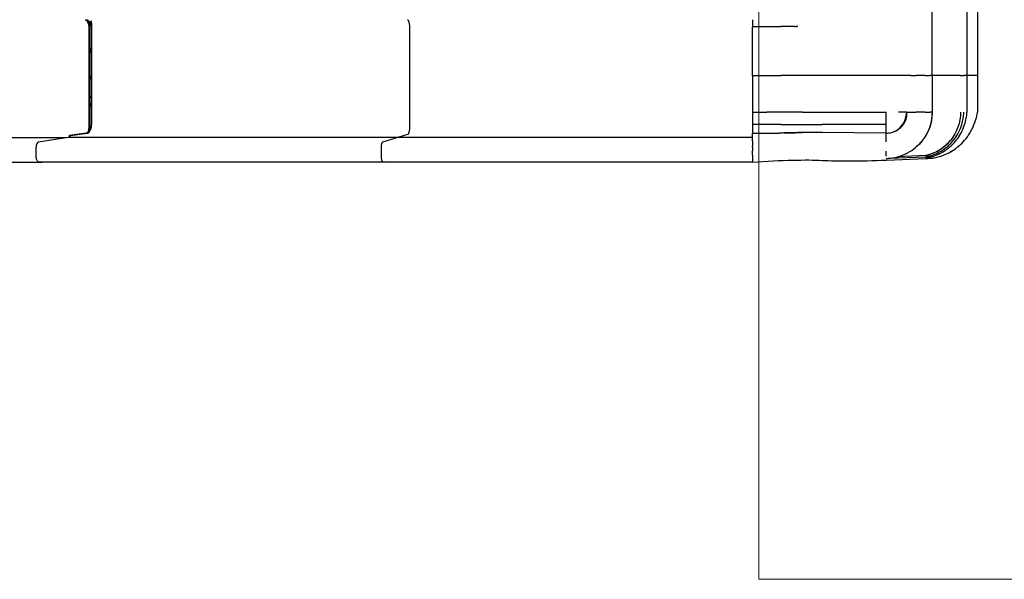
# Model space of a CAD drawing. Units: millimetres. Extents: x 2321.8 to 2355.3, y 2043.2 to 2053.7.
# Drawn here: x 2343.5 to 2349.3, y 2043.9 to 2047.2 of the extents above; entities that cross this region are included whole.
import ezdxf

# ---------------------------------------------------------------- set-up
doc = ezdxf.new("R2010")
doc.units = ezdxf.units.MM
doc.layers.add('AR-MUROS', color=170, linetype='Continuous', lineweight=15)

msp = doc.modelspace()

# ---------------------------------------------------------------- linework, layer by layer
at = {"extrusion": (0, 0, -1)}
for p, q in [((2348.8602, 2046.8396), (2348.8602, 2047.7722)), ((2349.0659, 2047.7722), (2349.0659, 2046.8396)), ((2349.1285, 2047.7722), (2349.1285, 2046.8396)), ((2343.9083, 2047.1351), (2343.9083, 2046.5581)), ((2343.9152, 2046.5581), (2343.9152, 2047.1351)), ((2347.8038, 2047.1282), (2347.8879, 2047.1282)), ((2347.8038, 2046.8396), (2347.8038, 2047.1251)), ((2347.8879, 2047.1282), (2347.9694, 2047.1282)), ((2348.0515, 2047.1282), (2347.9694, 2047.1282)), ((2348.0536, 2047.1282), (2348.0599, 2047.1282)), ((2347.8038, 2046.8396), (2347.8879, 2046.8396)), ((2347.8038, 2046.8396), (2347.8038, 2046.6234)), ((2347.8038, 2046.8396), (2347.8879, 2046.8396)), ((2347.8879, 2046.8396), (2347.9694, 2046.8396)), ((2347.8879, 2046.8396), (2347.9694, 2046.8396)), ((2348.2139, 2046.8396), (2347.9694, 2046.8396)), ((2348.2139, 2046.8396), (2347.9694, 2046.8396)), ((2348.6629, 2046.8396), (2348.2139, 2046.8396)), ((2348.6629, 2046.8396), (2348.2139, 2046.8396)), ((2348.7128, 2046.8396), (2348.6629, 2046.8396)), ((2348.7128, 2046.8396), (2348.6629, 2046.8396)), ((2348.7351, 2046.8396), (2348.7128, 2046.8396)), ((2348.7351, 2046.8396), (2348.7128, 2046.8396)), ((2348.7351, 2046.8396), (2348.7655, 2046.8396)), ((2348.7351, 2046.8396), (2348.7655, 2046.8396)), ((2348.8193, 2046.8396), (2348.7655, 2046.8396)), ((2348.8193, 2046.8396), (2348.7655, 2046.8396)), ((2348.8193, 2046.8396), (2348.8491, 2046.8396)), ((2348.8193, 2046.8396), (2348.8491, 2046.8396)), ((2348.8602, 2046.8396), (2348.8491, 2046.8396)), ((2348.8602, 2046.8396), (2348.8491, 2046.8396)), ((2349.0279, 2046.8396), (2348.8602, 2046.8396)), ((2348.8602, 2046.8396), (2348.8602, 2046.6234)), ((2349.0279, 2046.8396), (2348.8602, 2046.8396)), ((2349.0279, 2046.8396), (2349.0477, 2046.8396)), ((2349.0279, 2046.8396), (2349.0477, 2046.8396)), ((2349.0659, 2046.8396), (2349.0477, 2046.8396)), ((2349.0659, 2046.8396), (2349.0477, 2046.8396)), ((2349.1285, 2046.8396), (2349.0659, 2046.8396)), ((2349.0659, 2046.8396), (2349.0659, 2046.6234)), ((2349.1285, 2046.8396), (2349.0659, 2046.8396)), ((2349.1285, 2046.8396), (2349.1285, 2046.6234)), ((2347.8038, 2046.6234), (2347.8038, 2046.5509)), ((2347.8038, 2046.6234), (2347.8879, 2046.6234)), ((2347.9694, 2046.6234), (2347.8879, 2046.6234)), ((2348.0974, 2046.6234), (2347.9694, 2046.6234)), ((2348.0974, 2046.6234), (2348.2139, 2046.6234)), ((2348.2139, 2046.6234), (2348.5905, 2046.6234)), ((2348.5905, 2046.6234), (2348.5905, 2046.6234)), ((2348.5905, 2046.5509), (2348.5905, 2046.6234)), ((2348.5905, 2046.5509), (2348.5905, 2046.6234)), ((2348.7128, 2046.6234), (2348.6629, 2046.6234)), ((2348.7652, 2046.6234), (2348.7655, 2046.6234)), ((2348.8193, 2046.6234), (2348.7655, 2046.6234)), ((2348.8193, 2046.6234), (2348.8491, 2046.6234)), ((2348.8602, 2046.6234), (2348.8491, 2046.6234)), ((2348.8602, 2046.6234), (2348.8602, 2046.6234)), ((2347.8879, 2046.5509), (2347.8038, 2046.5509)), ((2347.9694, 2046.5509), (2347.8879, 2046.5509)), ((2347.9694, 2046.5509), (2348.2139, 2046.5509)), ((2348.5905, 2046.5509), (2348.2139, 2046.5509)), ((2348.5905, 2046.5509), (2348.5905, 2046.5509)), ((2348.5905, 2046.5509), (2348.5905, 2046.5509)), ((2343.7759, 2046.4748), (2343.6009, 2046.4472)), ((2343.781, 2046.4828), (2343.781, 2046.4741)), ((2343.8816, 2046.5013), (2343.7825, 2046.4862)), ((2343.7879, 2046.4741), (2343.7879, 2046.4828)), ((2343.7894, 2046.4862), (2343.8885, 2046.5013)), ((2345.7161, 2046.4748), (2345.6253, 2046.4472)), ((2345.7726, 2046.4919), (2345.7212, 2046.4763)), ((2347.8038, 2046.4563), (2347.8038, 2046.501)), ((2347.8038, 2046.501), (2347.8038, 2046.501)), ((2347.8038, 2046.501), (2347.8903, 2046.501)), ((2347.8903, 2046.501), (2347.9594, 2046.501)), ((2348.5905, 2046.5011), (2348.2148, 2046.5046)), ((2348.5905, 2046.5011), (2348.5905, 2046.5015)), ((2347.8038, 2046.4174), (2347.8038, 2046.4264)), ((2347.8038, 2046.4173), (2347.8038, 2046.4174)), ((2347.8038, 2046.3721), (2347.8038, 2046.3993)), ((2348.5905, 2046.3424), (2348.8233, 2046.3524)), ((2348.6049, 2046.3526), (2348.8233, 2046.3619)), ((2348.8233, 2046.3689), (2348.6589, 2046.3619)), ((2348.8233, 2046.3619), (2348.8233, 2046.3554)), ((2345.6253, 2046.3333), (2345.6359, 2046.3305)), ((2345.6359, 2046.3305), (2345.6359, 2046.3305)), ((2347.8038, 2046.3333), (2347.8038, 2046.3305))]:
    msp.add_line(p, q, dxfattribs=at)
for centre, radius, start, end in [((-2344.0547, 2046.8467), 0.2025, 40.47707, 43.51379), ((-2344.0547, 2046.8467), 0.2005, 39.80266, 42.98806), ((-2344.0547, 2046.8467), 0.2, 39.63044, 42.86002), ((-2344.0547, 2046.8467), 0.2, 317.03414, 320.37194), ((-2344.0547, 2046.8467), 0.2005, 316.88095, 320.19972), ((-2344.0547, 2046.8467), 0.2025, 316.27999, 319.52531), ((-2348.6003, 2046.6188), 0.26, 178.995, 231.15741), ((-2348.7669, 2046.6237), 0.261, 180.07894, 257.51065)]:
    msp.add_arc(centre, radius, start, end, dxfattribs=at)
at = {"extrusion": (9.56858e-18, -2.79644e-16, -1)}
msp.add_ellipse((2343.8794, 2047.1352), major_axis=(0, -0.0568), ratio=0.508297, start_param=-2.051835, end_param=-1.568558, dxfattribs=at)
for centre, major_axis, ratio, start_param, end_param in [((2343.8863, 2047.1352), (0, 0.0568), 0.508297, -1.573034, -1.090447), ((2343.8863, 2046.5581), (0, -0.0569), 0.508297, 0.077509, 1.571699), ((2348.5905, 2046.5509), (0, -0.05), 0.000008, 0.164079, 1.570796), ((2343.7827, 2046.4828), (0, 0.00341), 0.508297, 0.119842, 1.565301), ((2348.242, 2046.4607), (-0.5484, 0.0051), 0.079756, -1.52043, -1.087819), ((2348.255, 2046.4565), (-0.5971, 0.0056), 0.080008, -1.304201, -1.10583), ((2343.6023, 2046.4167), (0, 0.0307), 0.508297, 0.091848, 1.549855), ((2345.6261, 2046.4167), (0, 0.0307), 0.263617, 0.091848, 1.549855), ((2348.7921, 2046.4081), (0.6837, 0.0456), 0.079663, -2.583158, -1.875401)]:
    msp.add_ellipse(centre, major_axis=major_axis, ratio=ratio, start_param=start_param, end_param=end_param)
at = {"extrusion": (-1.35578e-17, -3.21732e-16, -1)}
msp.add_ellipse((2343.925, 2047.1516), major_axis=(0, 0.0398), ratio=0.497665, start_param=-2.13783, end_param=-1.762787, dxfattribs=at)
at = {"extrusion": (1.32695e-16, -2.59485e-16, -1)}
msp.add_ellipse((2343.9275, 2046.9903), major_axis=(0, 0.0398), ratio=0.497665, start_param=-1.82, end_param=-1.321592, dxfattribs=at)
at = {"extrusion": (1.32694e-16, -2.59485e-16, -1)}
for centre, end_param in [((2343.9275, 2046.8291), -1.321593), ((2343.9275, 2046.6678), -1.321594)]:
    msp.add_ellipse(centre, major_axis=(0, 0.0398), ratio=0.497665, start_param=-1.819999, end_param=end_param, dxfattribs=at)
at = {"extrusion": (4.8275e-19, -2.71734e-16, -1)}
msp.add_ellipse((2343.8794, 2046.5581), major_axis=(0, -0.0569), ratio=0.508297, start_param=-1.571699, end_param=-0.077509, dxfattribs=at)
at = {"extrusion": (-2.93781e-18, -2.71744e-16, -1)}
msp.add_ellipse((2343.7896, 2046.4828), major_axis=(0, 0.00341), ratio=0.508297, start_param=-1.565301, end_param=-0.119842, dxfattribs=at)
at = {"extrusion": (0, 0, -1)}
for centre, major_axis, ratio, start_param, end_param in [((2347.8759, 2046.5197), (-0.2388, 0.0023), 0.080008, -2.05876, -1.929009), ((2348.2546, 2046.4568), (0.5954, -0.0056), 0.079756, -2.036468, -1.837468), ((2347.8146, 2046.2935), (0.4751, 0.0317), 0.079663, -1.588117, -0.566335)]:
    msp.add_ellipse(centre, major_axis=major_axis, ratio=ratio, start_param=start_param, end_param=end_param, dxfattribs=at)
for points, knots in [([(2343.875, 2047.1683), (2343.8778, 2047.1679), (2343.8805, 2047.1665), (2343.8857, 2047.1617), (2343.888, 2047.1584), (2343.8923, 2047.1497), (2343.8941, 2047.1441), (2343.8973, 2047.1287), (2343.8973, 2047.1207), (2343.8973, 2047.1161), (2343.8973, 2047.1141), (2343.8973, 2047.0849), (2343.8973, 2047.0577), (2343.8973, 2046.9762), (2343.8973, 2046.9219), (2343.8973, 2046.7589), (2343.8973, 2046.6502), (2343.8973, 2046.5416)], [-598.273179, -598.273179, -598.273179, -598.273179, -593.879012, -593.879012, -589.445365, -589.445365, -584.332455, -584.332455, -576.485894, -576.485894, -570.459787, -570.459787, -488.954862, -488.954862, -325.963684, -325.963684, 0, 0, 0, 0]), ([(2343.8847, 2047.1685), (2343.8864, 2047.1683), (2343.888, 2047.1678), (2343.8896, 2047.1669), (2343.891, 2047.1662), (2343.8923, 2047.1652), (2343.8936, 2047.164), (2343.8948, 2047.163), (2343.8959, 2047.1618), (2343.8969, 2047.1604), (2343.8987, 2047.1581), (2343.9004, 2047.1553), (2343.9018, 2047.1522), (2343.9029, 2047.1499), (2343.9038, 2047.1474), (2343.9047, 2047.1447), (2343.9053, 2047.1427), (2343.9058, 2047.1406), (2343.9063, 2047.1385), (2343.9063, 2047.1382), (2343.9064, 2047.138), (2343.9065, 2047.1377)], [0, 0, 0, 0, 0.01338246, 0.01338246, 0.01338246, 0.02503007, 0.02503007, 0.02503007, 0.03516772, 0.03516772, 0.03516772, 0.05260166, 0.05260166, 0.05260166, 0.06556999, 0.06556999, 0.06556999, 0.07521655, 0.07521655, 0.07521655, 0.07630121, 0.07630121, 0.07630121, 0.07630121]), ([(2343.9006, 2047.1185), (2343.9006, 2047.1251), (2343.9001, 2047.1318), (2343.8979, 2047.1443), (2343.8963, 2047.1501), (2343.8921, 2047.1604), (2343.8896, 2047.1647), (2343.8868, 2047.1681)], [-305.316051, -305.316051, -305.316051, -305.316051, -277.673056, -277.673056, -250.222954, -250.222954, -222.823109, -222.823109, -222.823109, -222.823109]), ([(2345.7726, 2047.1685), (2345.7734, 2047.1683), (2345.7743, 2047.1678), (2345.7751, 2047.1669), (2345.7758, 2047.1662), (2345.7765, 2047.1652), (2345.7772, 2047.164), (2345.7778, 2047.163), (2345.7783, 2047.1618), (2345.7789, 2047.1604), (2345.7798, 2047.1581), (2345.7807, 2047.1553), (2345.7814, 2047.1522), (2345.782, 2047.1499), (2345.7825, 2047.1474), (2345.7829, 2047.1447), (2345.7832, 2047.1427), (2345.7835, 2047.1406), (2345.7837, 2047.1385), (2345.7841, 2047.1353), (2345.7844, 2047.132), (2345.7846, 2047.1286), (2345.7847, 2047.1253), (2345.7848, 2047.122), (2345.7848, 2047.1186), (2345.7848, 2046.9264), (2345.7848, 2046.7341), (2345.7848, 2046.5418), (2345.7848, 2046.5385), (2345.7847, 2046.5353), (2345.7846, 2046.5321), (2345.7844, 2046.5293), (2345.7842, 2046.5266), (2345.784, 2046.524), (2345.7837, 2046.5217), (2345.7834, 2046.5194), (2345.7831, 2046.5173), (2345.7826, 2046.5136), (2345.7819, 2046.5102), (2345.7811, 2046.5071), (2345.7806, 2046.5049), (2345.7799, 2046.5028), (2345.7793, 2046.501), (2345.7788, 2046.4996), (2345.7782, 2046.4984), (2345.7777, 2046.4973), (2345.7769, 2046.4958), (2345.776, 2046.4945), (2345.7752, 2046.4936), (2345.7743, 2046.4927), (2345.7734, 2046.4921), (2345.7726, 2046.4919)], [0, 0, 0, 0, 0.013382, 0.013382, 0.013382, 0.02503, 0.02503, 0.02503, 0.035168, 0.035168, 0.035168, 0.052602, 0.052602, 0.052602, 0.06557, 0.06557, 0.06557, 0.075217, 0.075217, 0.075217, 0.089395, 0.089395, 0.089395, 0.103231, 0.103231, 0.103231, 0.896769, 0.896769, 0.896769, 0.910152, 0.910152, 0.910152, 0.921799, 0.921799, 0.921799, 0.931937, 0.931937, 0.931937, 0.949371, 0.949371, 0.949371, 0.962339, 0.962339, 0.962339, 0.971986, 0.971986, 0.971986, 0.986164, 0.986164, 0.986164, 1, 1, 1, 1]), ([(2347.8038, 2047.1685), (2347.8038, 2047.1683), (2347.8038, 2047.1678), (2347.8038, 2047.1669), (2347.8038, 2047.1662), (2347.8038, 2047.1652), (2347.8038, 2047.164), (2347.8038, 2047.163), (2347.8038, 2047.1618), (2347.8038, 2047.1604), (2347.8038, 2047.1581), (2347.8038, 2047.1553), (2347.8038, 2047.1522), (2347.8038, 2047.1499), (2347.8038, 2047.1474), (2347.8038, 2047.1447), (2347.8038, 2047.1427), (2347.8038, 2047.1406), (2347.8038, 2047.1385), (2347.8038, 2047.1353), (2347.8038, 2047.132), (2347.8038, 2047.1286), (2347.8038, 2047.1275), (2347.8038, 2047.1263), (2347.8038, 2047.1251)], [0, 0, 0, 0, 0.01338246, 0.01338246, 0.01338246, 0.02503007, 0.02503007, 0.02503007, 0.03516772, 0.03516772, 0.03516772, 0.05260166, 0.05260166, 0.05260166, 0.06556999, 0.06556999, 0.06556999, 0.07521655, 0.07521655, 0.07521655, 0.08939467, 0.08939467, 0.08939467, 0.09431682, 0.09431682, 0.09431682, 0.09431682]), ([(2343.8969, 2046.5127), (2343.8973, 2046.5143), (2343.8977, 2046.5158), (2343.8996, 2046.5244), (2343.9005, 2046.532), (2343.9006, 2046.5407), (2343.9006, 2046.5412), (2343.9006, 2046.5449), (2343.9006, 2046.5472), (2343.9006, 2046.5599), (2343.9006, 2046.5703), (2343.9006, 2046.5944), (2343.9006, 2046.6082), (2343.9006, 2046.6772), (2343.9006, 2046.7323), (2343.9006, 2046.8978), (2343.9006, 2047.0081), (2343.9006, 2047.1185)], [-615.170397, -615.170397, -615.170397, -615.170397, -608.570282, -608.570282, -579.911044, -579.911044, -575.881114, -575.881114, -568.893079, -568.893079, -537.853467, -537.853467, -496.472688, -496.472688, -330.973736, -330.973736, 0, 0, 0, 0]), ([(2343.9068, 2047.136), (2343.9072, 2047.1336), (2343.9076, 2047.1311), (2343.9079, 2047.1286), (2343.9081, 2047.1265), (2343.9082, 2047.1243), (2343.9083, 2047.1222)], [0.07891683, 0.07891683, 0.07891683, 0.07891683, 0.08939467, 0.08939467, 0.08939467, 0.09835902, 0.09835902, 0.09835902, 0.09835902]), ([(2348.0523, 2047.1282), (2348.0522, 2047.1282), (2348.0521, 2047.1282), (2348.0518, 2047.1282), (2348.0516, 2047.1282), (2348.0515, 2047.1282)], [0.4898355, 0.4898355, 0.4898355, 0.4898355, 0.8940374, 0.8940374, 1.3647195, 1.3647195, 1.3647195, 1.3647195]), ([(2348.0523, 2047.1282), (2348.0525, 2047.1282), (2348.0528, 2047.1282), (2348.0532, 2047.1282), (2348.0534, 2047.1282), (2348.0536, 2047.1282)], [0, 0, 0, 0, 0.661544, 0.661544, 1.323089, 1.323089, 1.323089, 1.323089]), ([(2348.5905, 2046.5011), (2348.5958, 2046.501), (2348.6011, 2046.5013), (2348.6063, 2046.502), (2348.6117, 2046.5026), (2348.6169, 2046.5036), (2348.6221, 2046.505), (2348.6256, 2046.5059), (2348.6291, 2046.5069), (2348.6325, 2046.5081), (2348.637, 2046.5097), (2348.6415, 2046.5115), (2348.6458, 2046.5136), (2348.6504, 2046.5158), (2348.6549, 2046.5183), (2348.6592, 2046.5211), (2348.6636, 2046.5239), (2348.6679, 2046.5271), (2348.6719, 2046.5305), (2348.6747, 2046.5328), (2348.6774, 2046.5352), (2348.6799, 2046.5378), (2348.6834, 2046.5413), (2348.6867, 2046.545), (2348.6898, 2046.549), (2348.6919, 2046.5517), (2348.694, 2046.5547), (2348.696, 2046.5579), (2348.698, 2046.5612), (2348.7, 2046.5648), (2348.7018, 2046.5688), (2348.7031, 2046.5715), (2348.7042, 2046.5743), (2348.7053, 2046.5773), (2348.7068, 2046.5813), (2348.7081, 2046.5857), (2348.7091, 2046.5903), (2348.7106, 2046.5965), (2348.7117, 2046.6032), (2348.7123, 2046.6104), (2348.7126, 2046.6146), (2348.7128, 2046.6189), (2348.7128, 2046.6234)], [-1, -1, -1, -1, -0.9397929, -0.9397929, -0.9397929, -0.8780969, -0.8780969, -0.8780969, -0.83612, -0.83612, -0.83612, -0.7796883, -0.7796883, -0.7796883, -0.7194813, -0.7194813, -0.7194813, -0.6577853, -0.6577853, -0.6577853, -0.6158083, -0.6158083, -0.6158083, -0.5593767, -0.5593767, -0.5593767, -0.5203971, -0.5203971, -0.5203971, -0.4804536, -0.4804536, -0.4804536, -0.4532767, -0.4532767, -0.4532767, -0.4167415, -0.4167415, -0.4167415, -0.3676255, -0.3676255, -0.3676255, -0.339065, -0.339065, -0.339065, -0.339065]), ([(2348.5905, 2046.5011), (2348.612, 2046.5019), (2348.6308, 2046.5065), (2348.682, 2046.533), (2348.7039, 2046.5692), (2348.7128, 2046.6234)], [0, 0, 0, 0, 0.313294, 0.313294, 1, 1, 1, 1]), ([(2348.7128, 2046.6234), (2348.7202, 2046.6234), (2348.7276, 2046.6234), (2348.7352, 2046.6234), (2348.7352, 2046.6234), (2348.7353, 2046.6234), (2348.7354, 2046.6234), (2348.736, 2046.6234), (2348.7366, 2046.6234), (2348.7389, 2046.6234), (2348.7411, 2046.6234), (2348.7466, 2046.6234), (2348.7499, 2046.6234), (2348.7572, 2046.6234), (2348.7611, 2046.6234), (2348.7651, 2046.6234)], [-89.838831, -89.838831, -89.838831, -89.838831, -45.537485, -45.537485, -44.333199, -44.333199, -41.384844, -41.384844, -35.484647, -35.484647, -23.656431, -23.656431, -11.828216, -11.828216, 0, 0, 0, 0]), ([(2348.8602, 2046.6234), (2348.8602, 2046.6113), (2348.8594, 2046.5993), (2348.8578, 2046.5873), (2348.8566, 2046.5784), (2348.8549, 2046.5696), (2348.8529, 2046.5609), (2348.8498, 2046.548), (2348.8458, 2046.5354), (2348.8409, 2046.5232), (2348.8361, 2046.5113), (2348.8305, 2046.4997), (2348.8241, 2046.4885), (2348.818, 2046.4781), (2348.8113, 2046.468), (2348.8039, 2046.4585), (2348.7984, 2046.4514), (2348.7926, 2046.4446), (2348.7864, 2046.4381), (2348.7792, 2046.4304), (2348.7715, 2046.4232), (2348.7634, 2046.4164)], [0.339065, 0.339065, 0.339065, 0.339065, 0.3954966, 0.3954966, 0.3954966, 0.4374736, 0.4374736, 0.4374736, 0.4991696, 0.4991696, 0.4991696, 0.5593767, 0.5593767, 0.5593767, 0.6158083, 0.6158083, 0.6158083, 0.6577853, 0.6577853, 0.6577853, 0.7071623, 0.7071623, 0.7071623, 0.7071623]), ([(2348.8233, 2046.3619), (2348.8311, 2046.3633), (2348.8388, 2046.365), (2348.8464, 2046.367), (2348.8605, 2046.3708), (2348.8743, 2046.3758), (2348.8877, 2046.3819), (2348.8993, 2046.3872), (2348.9106, 2046.3933), (2348.9215, 2046.4003), (2348.9309, 2046.4063), (2348.94, 2046.413), (2348.9487, 2046.4203), (2348.9563, 2046.4266), (2348.9635, 2046.4333), (2348.9704, 2046.4404), (2348.9763, 2046.4466), (2348.982, 2046.4531), (2348.9874, 2046.4599), (2348.9967, 2046.4715), (2349.0051, 2046.484), (2349.0124, 2046.4971), (2349.0178, 2046.5068), (2349.0227, 2046.5169), (2349.027, 2046.5273), (2349.0301, 2046.535), (2349.033, 2046.5429), (2349.0354, 2046.551), (2349.0391, 2046.5628), (2349.0419, 2046.5748), (2349.044, 2046.5871), (2349.046, 2046.599), (2349.0473, 2046.6112), (2349.0477, 2046.6234)], [0, 0, 0, 0, 0.06561, 0.06561, 0.06561, 0.186741, 0.186741, 0.186741, 0.292169, 0.292169, 0.292169, 0.38393, 0.38393, 0.38393, 0.463795, 0.463795, 0.463795, 0.533307, 0.533307, 0.533307, 0.652848, 0.652848, 0.652848, 0.741769, 0.741769, 0.741769, 0.807913, 0.807913, 0.807913, 0.90513, 0.90513, 0.90513, 1, 1, 1, 1]), ([(2348.8233, 2046.3554), (2348.8314, 2046.3565), (2348.8394, 2046.358), (2348.8473, 2046.3598), (2348.8547, 2046.3615), (2348.8621, 2046.3636), (2348.8694, 2046.3659), (2348.8829, 2046.3702), (2348.8961, 2046.3757), (2348.9089, 2046.3821), (2348.9201, 2046.3877), (2348.9309, 2046.3941), (2348.9413, 2046.4013), (2348.9504, 2046.4075), (2348.9591, 2046.4143), (2348.9674, 2046.4216), (2348.9747, 2046.4279), (2348.9817, 2046.4347), (2348.9883, 2046.4418), (2348.9941, 2046.448), (2348.9996, 2046.4545), (2349.0048, 2046.4612), (2349.0138, 2046.4728), (2349.022, 2046.4851), (2349.0292, 2046.4981), (2349.0346, 2046.5078), (2349.0394, 2046.5178), (2349.0437, 2046.528), (2349.0469, 2046.5357), (2349.0498, 2046.5435), (2349.0523, 2046.5515), (2349.056, 2046.5631), (2349.0591, 2046.5751), (2349.0614, 2046.5873), (2349.0636, 2046.5991), (2349.0651, 2046.6112), (2349.0659, 2046.6234)], [0, 0, 0, 0, 0.06561, 0.06561, 0.06561, 0.126915, 0.126915, 0.126915, 0.240099, 0.240099, 0.240099, 0.33861, 0.33861, 0.33861, 0.42435, 0.42435, 0.42435, 0.498976, 0.498976, 0.498976, 0.563927, 0.563927, 0.563927, 0.675624, 0.675624, 0.675624, 0.758711, 0.758711, 0.758711, 0.820516, 0.820516, 0.820516, 0.911354, 0.911354, 0.911354, 1, 1, 1, 1]), ([(2348.8233, 2046.3526), (2348.8317, 2046.3525), (2348.8402, 2046.3527), (2348.8487, 2046.3533), (2348.8567, 2046.3539), (2348.8647, 2046.3549), (2348.8728, 2046.3562), (2348.8876, 2046.3586), (2348.9026, 2046.3623), (2348.9173, 2046.3672), (2348.9301, 2046.3715), (2348.9429, 2046.3768), (2348.9553, 2046.3831), (2348.9662, 2046.3885), (2348.9768, 2046.3947), (2348.9872, 2046.4015), (2348.9962, 2046.4075), (2349.005, 2046.414), (2349.0135, 2046.4211), (2349.0209, 2046.4272), (2349.028, 2046.4337), (2349.035, 2046.4406), (2349.0469, 2046.4525), (2349.058, 2046.4655), (2349.0682, 2046.4795), (2349.0758, 2046.49), (2349.0828, 2046.5009), (2349.0893, 2046.5124), (2349.0941, 2046.521), (2349.0985, 2046.5298), (2349.1026, 2046.5388), (2349.1086, 2046.5522), (2349.1139, 2046.566), (2349.1182, 2046.5803), (2349.1225, 2046.5943), (2349.1259, 2046.6087), (2349.1285, 2046.6234)], [0, 0, 0, 0, 0.06561, 0.06561, 0.06561, 0.126915, 0.126915, 0.126915, 0.240099, 0.240099, 0.240099, 0.33861, 0.33861, 0.33861, 0.42435, 0.42435, 0.42435, 0.498976, 0.498976, 0.498976, 0.563927, 0.563927, 0.563927, 0.675624, 0.675624, 0.675624, 0.758711, 0.758711, 0.758711, 0.820516, 0.820516, 0.820516, 0.911354, 0.911354, 0.911354, 1, 1, 1, 1]), ([(2348.8233, 2046.3524), (2348.8317, 2046.3522), (2348.8402, 2046.3524), (2348.8488, 2046.3531), (2348.8568, 2046.3537), (2348.8648, 2046.3546), (2348.8728, 2046.3559), (2348.8877, 2046.3584), (2348.9026, 2046.3621), (2348.9174, 2046.367), (2348.9302, 2046.3713), (2348.943, 2046.3766), (2348.9554, 2046.3829), (2348.9663, 2046.3883), (2348.9769, 2046.3945), (2348.9873, 2046.4014), (2348.9963, 2046.4074), (2349.0051, 2046.4139), (2349.0136, 2046.421), (2349.021, 2046.4271), (2349.0281, 2046.4336), (2349.0351, 2046.4406), (2349.047, 2046.4524), (2349.0581, 2046.4655), (2349.0683, 2046.4795), (2349.0758, 2046.4899), (2349.0829, 2046.5009), (2349.0893, 2046.5124), (2349.0941, 2046.5209), (2349.0986, 2046.5298), (2349.1027, 2046.5388), (2349.1087, 2046.5522), (2349.1139, 2046.566), (2349.1182, 2046.5803), (2349.1225, 2046.5943), (2349.1259, 2046.6087), (2349.1285, 2046.6234)], [0, 0, 0, 0, 0.06561, 0.06561, 0.06561, 0.126915, 0.126915, 0.126915, 0.240099, 0.240099, 0.240099, 0.33861, 0.33861, 0.33861, 0.42435, 0.42435, 0.42435, 0.498976, 0.498976, 0.498976, 0.563927, 0.563927, 0.563927, 0.675624, 0.675624, 0.675624, 0.758711, 0.758711, 0.758711, 0.820516, 0.820516, 0.820516, 0.911354, 0.911354, 0.911354, 1, 1, 1, 1]), ([(2343.8973, 2046.5416), (2343.8972, 2046.5379), (2343.897, 2046.5342), (2343.8962, 2046.527), (2343.8956, 2046.5235), (2343.8935, 2046.5143), (2343.8916, 2046.509), (2343.8893, 2046.5046)], [-211.181936, -211.181936, -211.181936, -211.181936, -208.061038, -208.061038, -204.950097, -204.950097, -199.485313, -199.485313, -199.485313, -199.485313]), ([(2347.8038, 2046.5509), (2347.8038, 2046.5449), (2347.8038, 2046.539), (2347.8038, 2046.5278), (2347.8038, 2046.5227), (2347.8038, 2046.5132), (2347.8038, 2046.5092), (2347.8038, 2046.5033), (2347.8038, 2046.5015), (2347.8038, 2046.501)], [-74.771052, -74.771052, -74.771052, -74.771052, -56.900872, -56.900872, -39.02807, -39.02807, -19.516535, -19.516535, 0, 0, 0, 0]), ([(2348.5905, 2046.5015), (2348.5905, 2046.5023), (2348.5905, 2046.5039), (2348.5905, 2046.5091), (2348.5905, 2046.5131), (2348.5905, 2046.5226), (2348.5905, 2046.5279), (2348.5905, 2046.5391), (2348.5905, 2046.5449), (2348.5905, 2046.5509)], [4.140679, 4.140679, 4.140679, 4.140679, 19.660354, 19.660354, 39.18648, 39.18648, 57.365752, 57.365752, 75.113948, 75.113948, 75.113948, 75.113948]), ([(2343.764, 2046.4729), (2343.7639, 2046.4729), (2343.7639, 2046.4729), (2343.7551, 2046.4729), (2343.7464, 2046.4729), (2343.7141, 2046.4729), (2343.6905, 2046.4729), (2343.6431, 2046.4729), (2343.6193, 2046.4729), (2343.5714, 2046.4729), (2343.5474, 2046.4729), (2343.4991, 2046.4729), (2343.4748, 2046.4729), (2343.4261, 2046.4729), (2343.4016, 2046.4729), (2343.3525, 2046.4729), (2343.3278, 2046.4729), (2343.2783, 2046.4729), (2343.2534, 2046.4729), (2343.2035, 2046.4729), (2343.1784, 2046.4729), (2343.1282, 2046.4729), (2343.103, 2046.4729), (2343.0524, 2046.4729), (2343.027, 2046.4729), (2342.9761, 2046.4729), (2342.9506, 2046.4729), (2342.8994, 2046.4729), (2342.8738, 2046.4729), (2342.8224, 2046.4729), (2342.7966, 2046.4729), (2342.745, 2046.4729), (2342.7191, 2046.4729), (2342.6673, 2046.4729), (2342.6413, 2046.4729), (2342.5893, 2046.4729), (2342.5632, 2046.4729), (2342.5111, 2046.4729), (2342.4849, 2046.4729), (2342.4326, 2046.4729), (2342.4065, 2046.4729), (2342.3541, 2046.4729), (2342.3279, 2046.4729), (2342.2754, 2046.4729), (2342.2491, 2046.4729), (2342.1966, 2046.4729), (2342.1704, 2046.4729), (2342.1178, 2046.4729), (2342.0916, 2046.4729), (2342.039, 2046.4729), (2342.0128, 2046.4729), (2341.9603, 2046.4729), (2341.934, 2046.4729), (2341.8816, 2046.4729), (2341.8553, 2046.4729), (2341.8092, 2046.4729), (2341.7894, 2046.4729), (2341.7695, 2046.4729)], [9.848901, 9.848901, 9.848901, 9.848901, 10.000002, 10.000002, 40.000053, 40.000053, 120.681977, 120.681977, 201.626833, 201.626833, 282.933865, 282.933865, 364.575096, 364.575096, 446.522035, 446.522035, 528.745427, 528.745427, 611.215321, 611.215321, 693.901127, 693.901127, 776.771689, 776.771689, 859.795354, 859.795354, 942.940044, 942.940044, 1026.173333, 1026.173333, 1109.462524, 1109.462524, 1192.774733, 1192.774733, 1276.076964, 1276.076964, 1359.336196, 1359.336196, 1442.519461, 1442.519461, 1525.593932, 1525.593932, 1608.526997, 1608.526997, 1691.286348, 1691.286348, 1773.840051, 1773.840051, 1856.156634, 1856.156634, 1938.205151, 1938.205151, 2019.955263, 2019.955263, 2101.377302, 2101.377302, 2162.985951, 2162.985951, 2162.985951, 2162.985951]), ([(2343.781, 2046.4759), (2343.7807, 2046.4758), (2343.7804, 2046.4756), (2343.7799, 2046.4752), (2343.7797, 2046.475), (2343.7795, 2046.4748)], [-129.583088, -129.583088, -129.583088, -129.583088, -124.915006, -124.915006, -121.054737, -121.054737, -121.054737, -121.054737]), ([(2345.7161, 2046.4748), (2345.542, 2046.4748), (2345.3696, 2046.4748), (2345.1991, 2046.4748), (2345.0724, 2046.4748), (2344.9467, 2046.4748), (2344.8224, 2046.4748), (2344.6396, 2046.4748), (2344.4597, 2046.4748), (2344.2831, 2046.4748), (2344.1162, 2046.4748), (2343.9523, 2046.4748), (2343.7918, 2046.4748)], [0, 0, 0, 0, 0.2561445, 0.2561445, 0.2561445, 0.446679, 0.446679, 0.446679, 0.7267187, 0.7267187, 0.7267187, 0.9912617, 0.9912617, 0.9912617, 0.9912617]), ([(2347.8038, 2046.4748), (2347.6234, 2046.4748), (2347.443, 2046.4748), (2347.263, 2046.4748), (2347.1291, 2046.4748), (2346.9955, 2046.4748), (2346.8622, 2046.4748), (2346.6664, 2046.4748), (2346.4714, 2046.4748), (2346.2779, 2046.4748), (2346.0891, 2046.4748), (2345.9017, 2046.4748), (2345.7161, 2046.4748)], [0, 0, 0, 0, 0.2561445, 0.2561445, 0.2561445, 0.446679, 0.446679, 0.446679, 0.7267187, 0.7267187, 0.7267187, 0.9999385, 0.9999385, 0.9999385, 0.9999385]), ([(2345.7212, 2046.4763), (2345.7209, 2046.4762), (2345.7205, 2046.4758), (2345.7202, 2046.4753), (2345.7201, 2046.4751), (2345.7201, 2046.4749), (2345.72, 2046.4748)], [0, 0, 0, 0, 0.03558073, 0.03558073, 0.03558073, 0.04539247, 0.04539247, 0.04539247, 0.04539247]), ([(2347.8038, 2046.501), (2347.8183, 2046.5009), (2347.8328, 2046.5008), (2347.8616, 2046.5006), (2347.876, 2046.5006), (2347.8903, 2046.5005)], [-86.597293, -86.597293, -86.597293, -86.597293, -43.148837, -43.148837, 0, 0, 0, 0]), ([(2347.8903, 2046.5005), (2347.9023, 2046.5004), (2347.9142, 2046.5005), (2347.9373, 2046.5006), (2347.9485, 2046.5008), (2347.9594, 2046.501)], [-70.949097, -70.949097, -70.949097, -70.949097, -35.010582, -35.010582, 0, 0, 0, 0]), ([(2348.5905, 2046.4787), (2348.5905, 2046.4787), (2348.5905, 2046.4787), (2348.5905, 2046.4787), (2348.5905, 2046.4862), (2348.5905, 2046.4936), (2348.5905, 2046.5011)], [0.1371145, 0.1371145, 0.1371145, 0.1371145, 0.1380856, 0.1380856, 0.1380856, 1, 1, 1, 1]), ([(2348.5905, 2046.4488), (2348.5905, 2046.4527), (2348.5905, 2046.4566), (2348.5905, 2046.4638), (2348.5905, 2046.4671), (2348.5905, 2046.4724), (2348.5905, 2046.4745), (2348.5905, 2046.4775), (2348.5905, 2046.4784), (2348.5905, 2046.4787)], [0, 0, 0, 0, 11.718596, 11.718596, 23.436277, 23.436277, 34.145862, 34.145862, 44.797319, 44.797319, 44.797319, 44.797319]), ([(2348.8233, 2046.3689), (2348.838, 2046.3721), (2348.8525, 2046.3767), (2348.8664, 2046.3824), (2348.8786, 2046.3874), (2348.8904, 2046.3933), (2348.9016, 2046.4001), (2348.9115, 2046.406), (2348.9209, 2046.4126), (2348.9299, 2046.4198), (2348.9377, 2046.4261), (2348.9451, 2046.4328), (2348.9522, 2046.4399), (2348.9583, 2046.4461), (2348.9642, 2046.4526), (2348.9697, 2046.4594), (2348.9699, 2046.4597), (2348.9701, 2046.4599), (2348.9703, 2046.4602)], [0, 0, 0, 0, 0.1296366, 0.1296366, 0.1296366, 0.2424675, 0.2424675, 0.2424675, 0.3406714, 0.3406714, 0.3406714, 0.4261445, 0.4261445, 0.4261445, 0.5005372, 0.5005372, 0.5005372, 0.5032952, 0.5032952, 0.5032952, 0.5032952]), ([(2343.6228, 2046.3284), (2343.6157, 2046.3294), (2343.6086, 2046.3304), (2343.6012, 2046.3314), (2343.6008, 2046.3315), (2343.5992, 2046.332), (2343.5982, 2046.3325), (2343.5955, 2046.3345), (2343.5938, 2046.3365), (2343.591, 2046.3418), (2343.5898, 2046.345), (2343.5882, 2046.3521), (2343.5877, 2046.3559), (2343.5876, 2046.3606), (2343.5876, 2046.361), (2343.5876, 2046.3661), (2343.5876, 2046.3701), (2343.5876, 2046.3786), (2343.5876, 2046.3831), (2343.5876, 2046.3966), (2343.5876, 2046.4056), (2343.5876, 2046.4155), (2343.5876, 2046.4158), (2343.5876, 2046.4163)], [-191.705146, -191.705146, -191.705146, -191.705146, -119.142742, -119.142742, -115.865879, -115.865879, -111.135718, -111.135718, -101.653419, -101.653419, -92.171544, -92.171544, -82.689922, -82.689922, -80.678352, -80.678352, -72.748083, -72.748083, -63.804509, -63.804509, -45.917362, -45.917362, -44.175263, -44.175263, -44.175263, -44.175263]), ([(2345.618, 2046.4173), (2345.618, 2046.3993), (2345.618, 2046.3812), (2345.618, 2046.3632), (2345.618, 2046.3613), (2345.618, 2046.3593), (2345.6181, 2046.3574), (2345.6182, 2046.3558), (2345.6183, 2046.3541), (2345.6185, 2046.3525), (2345.6188, 2046.3498), (2345.6192, 2046.3472), (2345.6196, 2046.3449), (2345.62, 2046.3432), (2345.6204, 2046.3416), (2345.6208, 2046.3403), (2345.6211, 2046.3392), (2345.6215, 2046.3383), (2345.6218, 2046.3375), (2345.6224, 2046.3362), (2345.623, 2046.3353), (2345.6235, 2046.3346), (2345.6241, 2046.3339), (2345.6247, 2046.3334), (2345.6253, 2046.3333)], [0, 0, 0, 0, 0.545708, 0.545708, 0.545708, 0.604601, 0.604601, 0.604601, 0.655859, 0.655859, 0.655859, 0.744009, 0.744009, 0.744009, 0.80958, 0.80958, 0.80958, 0.858355, 0.858355, 0.858355, 0.930042, 0.930042, 0.930042, 1, 1, 1, 1]), ([(2347.8038, 2046.4563), (2347.8038, 2046.456), (2347.8038, 2046.4549), (2347.8038, 2046.4513), (2347.8038, 2046.4489), (2347.8038, 2046.4432), (2347.8038, 2046.4401), (2347.8038, 2046.4335), (2347.8038, 2046.43), (2347.8038, 2046.4264)], [0, 0, 0, 0, 11.963216, 11.963216, 23.833582, 23.833582, 34.469574, 34.469574, 45.082662, 45.082662, 45.082662, 45.082662]), ([(2348.69, 2046.3727), (2348.699, 2046.3763), (2348.7079, 2046.3804), (2348.7332, 2046.3937), (2348.7489, 2046.4043), (2348.7633, 2046.4163)], [-104.206304, -104.206304, -104.206304, -104.206304, -94.923539, -94.923539, -76.968914, -76.968914, -76.968914, -76.968914]), ([(2347.8038, 2046.3717), (2347.8038, 2046.3688), (2347.8038, 2046.366), (2347.8038, 2046.3632), (2347.8038, 2046.3613), (2347.8038, 2046.3593), (2347.8038, 2046.3574), (2347.8038, 2046.3558), (2347.8038, 2046.3541), (2347.8038, 2046.3525), (2347.8038, 2046.3498), (2347.8038, 2046.3472), (2347.8038, 2046.3449), (2347.8038, 2046.3432), (2347.8038, 2046.3416), (2347.8038, 2046.3403), (2347.8038, 2046.3392), (2347.8038, 2046.3383), (2347.8038, 2046.3375), (2347.8038, 2046.3362), (2347.8038, 2046.3353), (2347.8038, 2046.3346), (2347.8038, 2046.3339), (2347.8038, 2046.3334), (2347.8038, 2046.3333)], [0.4605715, 0.4605715, 0.4605715, 0.4605715, 0.545708, 0.545708, 0.545708, 0.6046009, 0.6046009, 0.6046009, 0.6558591, 0.6558591, 0.6558591, 0.7440089, 0.7440089, 0.7440089, 0.8095796, 0.8095796, 0.8095796, 0.8583547, 0.8583547, 0.8583547, 0.9300424, 0.9300424, 0.9300424, 1, 1, 1, 1]), ([(2348.5905, 2046.3741), (2348.5905, 2046.3751), (2348.5905, 2046.376), (2348.5905, 2046.3771), (2348.5905, 2046.3784), (2348.5905, 2046.3797), (2348.5905, 2046.3812), (2348.5905, 2046.3833), (2348.5905, 2046.3855), (2348.5905, 2046.3878), (2348.5905, 2046.3901), (2348.5905, 2046.3924), (2348.5905, 2046.3947), (2348.5905, 2046.3947), (2348.5905, 2046.3947), (2348.5905, 2046.3947)], [0.70362395, 0.70362395, 0.70362395, 0.70362395, 0.71825559, 0.71825559, 0.71825559, 0.73692639, 0.73692639, 0.73692639, 0.76436795, 0.76436795, 0.76436795, 0.79114724, 0.79114724, 0.79114724, 0.79128494, 0.79128494, 0.79128494, 0.79128494]), ([(2348.5905, 2046.3648), (2348.5905, 2046.3651), (2348.5905, 2046.3662), (2348.5905, 2046.3695), (2348.5905, 2046.3716), (2348.5905, 2046.3741)], [0, 0, 0, 0, 11.695552, 11.695552, 22.114251, 22.114251, 22.114251, 22.114251]), ([(2348.6049, 2046.3526), (2348.6183, 2046.3536), (2348.6316, 2046.3555), (2348.6495, 2046.3594), (2348.6542, 2046.3606), (2348.6589, 2046.3619)], [-407.372488, -407.372488, -407.372488, -407.372488, -367.125954, -367.125954, -352.453701, -352.453701, -352.453701, -352.453701]), ([(2345.6359, 2046.3305), (2345.4551, 2046.3305), (2345.276, 2046.3305), (2345.0991, 2046.3305), (2344.9674, 2046.3305), (2344.837, 2046.3305), (2344.7078, 2046.3305), (2344.5181, 2046.3305), (2344.3312, 2046.3305), (2344.1478, 2046.3305), (2343.9689, 2046.3305), (2343.7932, 2046.3305), (2343.6213, 2046.3305)], [0, 0, 0, 0, 0.2561445, 0.2561445, 0.2561445, 0.446679, 0.446679, 0.446679, 0.7267187, 0.7267187, 0.7267187, 0.9999776, 0.9999776, 0.9999776, 0.9999776]), ([(2347.8038, 2046.3305), (2347.6165, 2046.3305), (2347.4291, 2046.3305), (2347.2422, 2046.3305), (2347.1032, 2046.3305), (2346.9644, 2046.3305), (2346.8261, 2046.3305), (2346.6227, 2046.3305), (2346.4203, 2046.3305), (2346.2193, 2046.3305), (2346.0233, 2046.3305), (2345.8286, 2046.3305), (2345.6359, 2046.3305)], [0, 0, 0, 0, 0.2561445, 0.2561445, 0.2561445, 0.446679, 0.446679, 0.446679, 0.7267187, 0.7267187, 0.7267187, 0.9999871, 0.9999871, 0.9999871, 0.9999871])]:
    msp.add_open_spline(points, degree=3, knots=knots)
for points in [[(2348.0698, 2047.1282), (2348.0665, 2047.1282), (2348.0632, 2047.1282), (2348.0599, 2047.1282)], [(2348.7651, 2046.6234), (2348.7651, 2046.6234), (2348.7651, 2046.6234), (2348.7652, 2046.6234)], [(2348.5905, 2046.5509), (2348.5905, 2046.5509), (2348.5905, 2046.5509), (2348.5905, 2046.5509)], [(2343.781, 2046.4748), (2343.7793, 2046.4748), (2343.7776, 2046.4748), (2343.7759, 2046.4748)], [(2345.7161, 2046.4748), (2345.7161, 2046.4748), (2345.7161, 2046.4748), (2345.7161, 2046.4748)], [(2347.8038, 2046.501), (2347.8038, 2046.501), (2347.8038, 2046.501), (2347.8038, 2046.501)], [(2343.5867, 2046.4173), (2343.5867, 2046.4172), (2343.5867, 2046.4171), (2343.5867, 2046.417)], [(2347.8038, 2046.4173), (2347.8038, 2046.4113), (2347.8038, 2046.4053), (2347.8038, 2046.3993)], [(2347.8038, 2046.3721), (2347.8038, 2046.372), (2347.8038, 2046.3718), (2347.8038, 2046.3717)], [(2348.5905, 2046.3648), (2348.5905, 2046.3648), (2348.5905, 2046.3648), (2348.5905, 2046.3648)], [(2348.5905, 2046.352), (2348.5953, 2046.3521), (2348.6001, 2046.3523), (2348.6049, 2046.3526)], [(2348.6589, 2046.3619), (2348.6695, 2046.3649), (2348.6799, 2046.3685), (2348.69, 2046.3727)], [(2343.6228, 2046.3284), (2343.0235, 2046.3284), (2342.3571, 2046.3284), (2341.6919, 2046.3284)], [(2343.6229, 2046.3305), (2343.6228, 2046.3298), (2343.6228, 2046.3291), (2343.6228, 2046.3284)]]:
    msp.add_open_spline(points, degree=3)
at = {"layer": 'AR-MUROS'}
msp.add_lwpolyline([(2347.84, 2051.3753), (2355.34, 2051.3753), (2355.34, 2043.8753), (2347.84, 2043.8753), (2347.84, 2051.3753)], dxfattribs=at)

doc.saveas('drawing.dxf')
